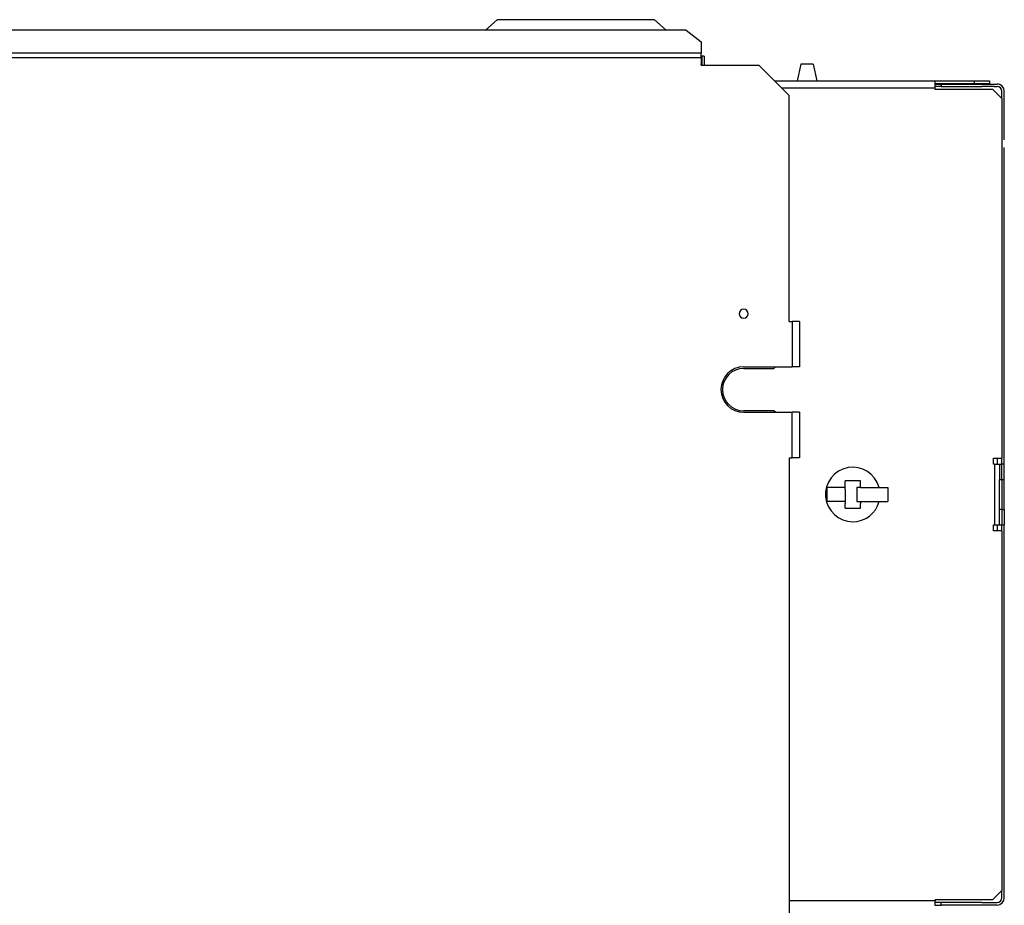
# Model space of a CAD drawing. Extents: x -1116 to -464, y 235 to 737.
# Drawn here: x -790 to -465, y 445 to 737 of the extents above; entities that cross this region are included whole.
import ezdxf

# ---------------------------------------------------------------- set-up
doc = ezdxf.new("R2010")
doc.units = 0
doc.linetypes.add('DASHED', pattern=[53.881579, 35.921053, -17.960526])
doc.layers.get('0').update_dxf_attribs({"linetype": 'CONTINUOUS'})

msp = doc.modelspace()

# ---------------------------------------------------------------- linework, layer by layer
at = {"color": 7}
for p, q in [((-636.36, 733.96), (-632.52, 737.45)), ((-580.52, 737.45), (-632.52, 737.45)), ((-580.52, 737.45), (-576.67, 733.96)), ((-570.12, 733.96), (-1040.12, 733.96)), ((-570.12, 733.96), (-565.12, 730.13)), ((-565.12, 730.13), (-565.12, 729.62)), ((-565.12, 729.62), (-565.12, 726.41)), ((-565.12, 726.41), (-1045.12, 726.41)), ((-565.12, 724.87), (-1045.12, 724.87)), ((-565.12, 725.9), (-565.12, 726.41)), ((-564.92, 725.45), (-565.12, 725.45)), ((-565.12, 724.87), (-565.12, 722.85)), ((-564.12, 725.45), (-564.92, 725.45)), ((-564.92, 725.45), (-564.92, 722.45)), ((-564.12, 725.45), (-564.12, 722.45)), ((-565.12, 722.45), (-565.12, 722.85)), ((-565.12, 722.45), (-563.52, 722.45)), ((-565.12, 722.45), (-565.12, 722.45)), ((-563.52, 722.45), (-546.12, 722.45)), ((-536.12, 712.45), (-546.12, 722.45)), ((-532.27, 722.74), (-533.47, 717.24)), ((-530.22, 722.74), (-532.27, 722.74)), ((-528.17, 722.74), (-530.22, 722.74)), ((-528.17, 722.74), (-526.97, 717.24)), ((-540.91, 717.24), (-533.47, 717.24)), ((-487.92, 714.84), (-538.51, 714.84)), ((-533.47, 717.24), (-530.22, 717.24)), ((-530.22, 717.24), (-526.97, 717.24)), ((-526.97, 717.24), (-487.92, 717.24)), ((-487.92, 717.24), (-475.02, 717.24)), ((-487.92, 716.44), (-475.02, 716.44)), ((-487.92, 716.24), (-485.92, 716.24)), ((-485.92, 715.44), (-487.92, 715.44)), ((-487.92, 714.44), (-487.92, 714.84)), ((-485.92, 716.24), (-472.52, 716.24)), ((-485.92, 716.24), (-485.92, 715.44)), ((-485.92, 716.24), (-485.92, 716.24)), ((-485.92, 715.44), (-472.52, 715.44)), ((-485.92, 715.44), (-485.92, 715.44)), ((-475.02, 717.24), (-470.02, 717.24)), ((-475.02, 717.24), (-475.02, 716.44)), ((-475.02, 717.24), (-475.02, 717.24)), ((-475.02, 716.44), (-475.02, 716.44)), ((-475.02, 716.44), (-470.02, 716.44)), ((-472.52, 716.24), (-468.42, 716.24)), ((-468.42, 715.44), (-472.52, 715.44)), ((-470.02, 717.24), (-470.02, 716.44)), ((-468.42, 716.24), (-468.42, 716.24)), ((-468.42, 716.24), (-467.52, 716.24)), ((-468.42, 716.24), (-468.42, 716.24)), ((-468.42, 716.24), (-468.42, 716.24)), ((-468.42, 715.44), (-468.42, 715.44)), ((-468.42, 715.44), (-467.52, 715.44)), ((-468.42, 715.44), (-468.42, 715.44)), ((-468.42, 715.44), (-468.42, 715.44)), ((-536.12, 637.95), (-536.12, 712.45)), ((-468.92, 714.44), (-487.92, 714.44)), ((-465.92, 711.44), (-468.92, 714.44)), ((-465.92, 711.44), (-465.92, 713.84)), ((-465.12, 697.84), (-465.12, 713.84)), ((-465.92, 711.44), (-465.92, 592.84)), ((-465.12, 590.84), (-465.12, 695.34)), ((-536.12, 637.95), (-535.12, 637.95)), ((-533.52, 637.95), (-535.12, 637.95)), ((-535.12, 637.95), (-535.12, 622.95)), ((-532.72, 637.95), (-533.52, 637.95)), ((-532.72, 637.95), (-532.72, 622.95)), ((-551.12, 622.95), (-535.12, 622.95)), ((-551.12, 622.45), (-541.12, 622.45)), ((-541.12, 622.45), (-540.62, 622.95)), ((-533.52, 622.95), (-535.12, 622.95)), ((-532.72, 622.95), (-533.52, 622.95)), ((-541.12, 608.45), (-551.12, 608.45)), ((-551.12, 607.95), (-535.12, 607.95)), ((-540.62, 607.95), (-541.12, 608.45)), ((-535.12, 592.95), (-535.12, 607.95)), ((-533.52, 607.95), (-535.12, 607.95)), ((-532.72, 607.95), (-533.52, 607.95)), ((-532.72, 607.95), (-532.72, 592.95)), ((-536.12, 592.95), (-536.12, 383.95)), ((-536.12, 592.95), (-535.12, 592.95)), ((-533.52, 592.95), (-535.12, 592.95)), ((-532.72, 592.95), (-533.52, 592.95)), ((-468.72, 590.84), (-468.72, 592.84)), ((-468.72, 592.84), (-465.92, 592.84)), ((-467.52, 592.84), (-467.52, 590.84)), ((-465.92, 590.84), (-465.92, 592.84)), ((-468.32, 590.84), (-468.72, 590.84)), ((-468.32, 590.84), (-466.72, 590.84)), ((-468.32, 590.84), (-468.32, 570.84)), ((-466.72, 590.84), (-465.92, 590.84)), ((-466.72, 590.84), (-466.72, 585.84)), ((-465.92, 585.84), (-465.92, 590.84)), ((-465.12, 590.84), (-465.92, 590.84)), ((-465.12, 585.84), (-465.12, 590.84)), ((-517.62, 583.84), (-517.62, 585.34)), ((-512.62, 585.34), (-517.62, 585.34)), ((-512.62, 583.84), (-512.62, 585.34)), ((-466.72, 575.84), (-466.72, 585.84)), ((-466.72, 585.84), (-465.92, 585.84)), ((-465.92, 585.84), (-465.92, 575.84)), ((-465.92, 585.84), (-465.12, 585.84)), ((-465.12, 575.84), (-465.12, 585.84)), ((-523.66, 583.19), (-523.66, 578.49)), ((-517.62, 583.19), (-523.66, 583.19)), ((-517.62, 582.5), (-517.62, 583.84)), ((-517.62, 582.5), (-517.62, 579.18)), ((-513.82, 583.19), (-513.82, 578.49)), ((-512.62, 583.19), (-513.82, 583.19)), ((-512.62, 583.19), (-512.62, 583.84)), ((-512.62, 583.19), (-508.66, 583.19)), ((-508.66, 583.19), (-504.7, 583.19)), ((-504.7, 583.19), (-503.5, 583.19)), ((-503.5, 583.19), (-503.5, 578.49)), ((-517.62, 578.49), (-523.66, 578.49)), ((-517.62, 579.18), (-517.62, 577.84)), ((-513.82, 578.49), (-512.62, 578.49)), ((-512.62, 578.49), (-512.62, 577.84)), ((-512.62, 578.49), (-508.66, 578.49)), ((-508.66, 578.49), (-504.7, 578.49)), ((-504.7, 578.49), (-503.5, 578.49)), ((-517.62, 576.34), (-517.62, 577.84)), ((-517.62, 576.34), (-512.62, 576.34)), ((-512.62, 576.34), (-512.62, 577.84)), ((-466.72, 570.84), (-466.72, 575.84)), ((-465.92, 575.84), (-466.72, 575.84)), ((-465.92, 575.84), (-465.92, 570.84)), ((-465.92, 575.84), (-465.12, 575.84)), ((-465.12, 575.84), (-465.12, 570.84)), ((-468.72, 568.84), (-468.72, 570.84)), ((-468.72, 570.84), (-468.32, 570.84)), ((-465.92, 568.84), (-468.72, 568.84)), ((-468.32, 570.84), (-466.72, 570.84)), ((-467.52, 570.84), (-467.52, 568.84)), ((-466.72, 570.84), (-465.92, 570.84)), ((-465.92, 568.84), (-465.92, 570.84)), ((-465.92, 570.84), (-465.12, 570.84)), ((-465.92, 568.84), (-465.92, 450.24)), ((-465.12, 447.84), (-465.12, 570.84)), ((-468.92, 447.24), (-465.92, 450.24)), ((-465.92, 447.84), (-465.92, 450.24)), ((-487.92, 446.84), (-536.12, 446.84)), ((-487.92, 447.24), (-468.92, 447.24)), ((-487.92, 447.24), (-487.92, 446.84)), ((-485.92, 446.24), (-487.92, 446.24)), ((-487.92, 445.44), (-485.92, 445.44)), ((-472.52, 446.24), (-485.92, 446.24)), ((-485.92, 445.44), (-485.92, 446.24)), ((-485.92, 446.24), (-485.92, 446.24)), ((-472.52, 445.44), (-485.92, 445.44)), ((-485.92, 445.44), (-485.92, 445.44)), ((-472.52, 446.24), (-467.52, 446.24)), ((-467.52, 445.44), (-472.52, 445.44))]:
    msp.add_line(p, q, dxfattribs=at)
at = {"color": 7, "linetype": 'DASHED'}
for p, q in [((-565.12, 722.45), (-565.12, 722.85)), ((-565.12, 722.45), (-563.52, 722.45)), ((-565.12, 722.45), (-565.12, 722.45)), ((-563.52, 722.45), (-546.12, 722.45)), ((-536.12, 712.45), (-546.12, 722.45)), ((-533.47, 717.24), (-530.22, 717.24)), ((-530.22, 717.24), (-526.97, 717.24)), ((-536.12, 637.95), (-536.12, 712.45)), ((-465.92, 711.44), (-465.92, 592.84)), ((-536.12, 592.95), (-536.12, 383.95)), ((-465.92, 585.84), (-465.92, 590.84)), ((-465.92, 585.84), (-465.92, 575.84)), ((-465.92, 575.84), (-465.92, 570.84)), ((-465.92, 568.84), (-465.92, 450.24))]:
    msp.add_line(p, q, dxfattribs=at)
at = {"color": 7}
for points in [[(-565.12, 724.87), (-565.12, 725.24), (-565.12, 725.42), (-565.12, 725.67), (-565.12, 725.9)], [(-487.92, 716.44), (-487.92, 716.54), (-487.92, 716.61), (-487.92, 716.74), (-487.92, 716.85), (-487.92, 716.93), (-487.92, 717), (-487.92, 717.06), (-487.92, 717.1), (-487.92, 717.13), (-487.92, 717.14), (-487.92, 717.24)], [(-487.92, 714.84), (-487.92, 715.31), (-487.92, 715.54), (-487.92, 715.67), (-487.92, 715.83), (-487.92, 716.02), (-487.92, 716.23), (-487.92, 716.44)], [(-487.92, 445.24), (-487.92, 445.46), (-487.92, 445.67), (-487.92, 445.86), (-487.92, 446.02), (-487.92, 446.14), (-487.92, 446.22), (-487.92, 446.39), (-487.92, 446.6), (-487.92, 446.84)]]:
    msp.add_lwpolyline(points, dxfattribs=at)
for centre, radius, start, end in [((-467.52, 713.84), 2.4, 0, 90), ((-467.52, 713.84), 2.4, 48.1897, 90), ((-467.52, 713.84), 1.6, 0, 90), ((-551.12, 640.45), 1.5, 90, 270), ((-551.12, 640.45), 1.5, 0, 90), ((-551.12, 640.45), 1.5, 270, 0), ((-551.12, 615.45), 7.5, 90, 270), ((-551.12, 615.45), 7, 90, 270), ((-515.12, 580.84), 9, 15.136, 270), ((-515.12, 580.84), 9, 270, 344.864), ((-467.52, 447.84), 2.4, 270, 0), ((-467.52, 447.84), 1.6, 270, 0)]:
    msp.add_arc(centre, radius, start, end, dxfattribs=at)

doc.saveas('drawing.dxf')
